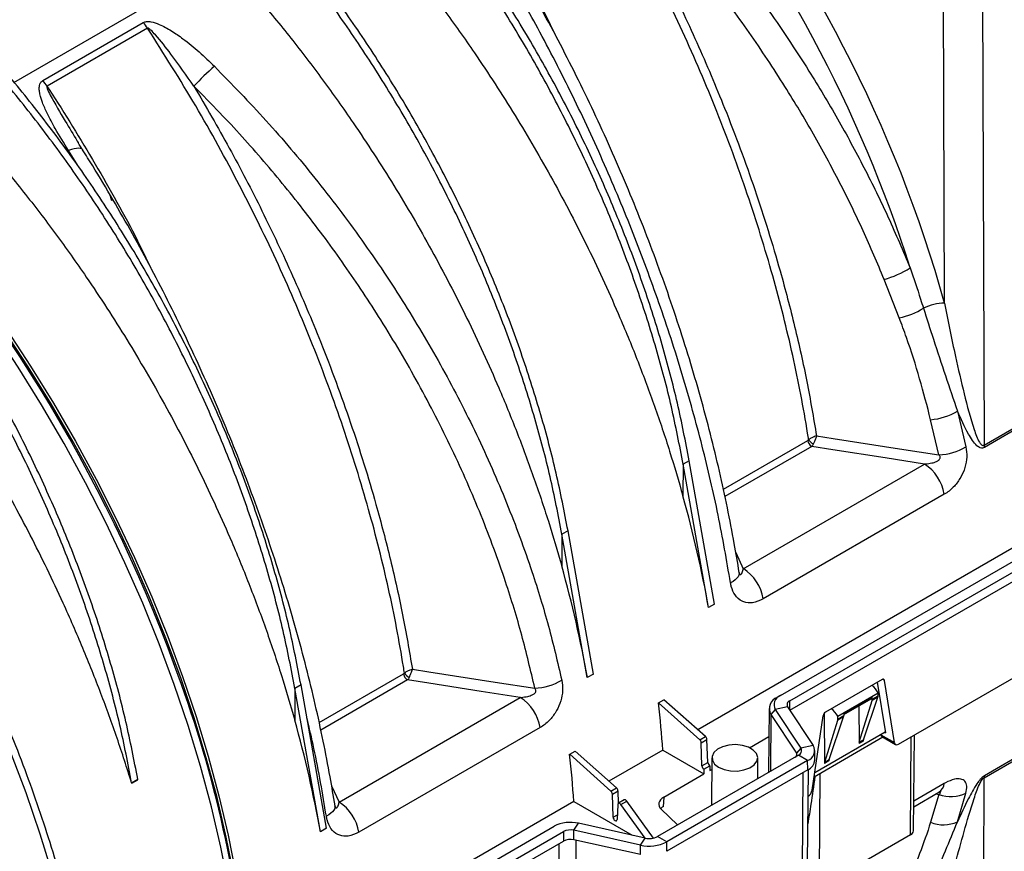
# Model space of a CAD drawing. Units: millimetres. Extents: x 150 to 4162, y 50 to 2920.
# Drawn here: x 2635 to 2807, y 827 to 973 of the extents above; entities that cross this region are included whole.
import ezdxf

# ---------------------------------------------------------------- set-up
doc = ezdxf.new("R2010")
doc.units = ezdxf.units.MM
doc.header["$LTSCALE"] = 10
doc.layers.get('0').update_dxf_attribs({"color": 1})
doc.layers.add('3004823', color=7, linetype='Continuous')

# ---------------------------------------------------------------- blocks, each defined once
blk = doc.blocks.new('1140515-M_002_ISO_view')
for p, q in [((-452.23, -715.73), (-109.99, -518.16)), ((-450.61, -716.67), (-108.37, -519.1)), ((-450.6, -718.31), (-108.36, -520.74)), ((-226.93, -583.32), (-466.68, -721.72)), ((-586.36, -608.48), (-549.45, -587.18)), ((-423.52, -647.09), (-423.72, -591.91)), ((-416.9, -591.79), (-416.61, -671.93)), ((-581.3, -608.17), (-563.7, -598.01)), ((-562.94, -599.01), (-580.53, -609.17)), ((-575.25, -618.75), (-575.11, -618.98)), ((-575.18, -623.03), (-576.79, -620.4)), ((-431.44, -649.68), (-434.09, -642.94)), ((-416.61, -671.93), (-392.87, -658.22)), ((-392.83, -658.63), (-416.56, -672.33)), ((-421.26, -665.97), (-419.78, -672.24)), ((-424.5, -673.63), (-425.96, -667.48)), ((-462.22, -679.65), (-447.46, -671.12)), ((-446.77, -672.18), (-461.94, -680.94)), ((-468.19, -674.66), (-469.25, -675.28)), ((-463.75, -699.73), (-468.19, -674.66)), ((-458.73, -693.54), (-427.04, -675.24)), ((-469.25, -675.28), (-469.29, -680.82)), ((-464.81, -700.35), (-469.25, -675.28)), ((-423.57, -680.52), (-455.26, -698.82)), ((-489.4, -686.91), (-490.46, -687.52)), ((-484.96, -711.98), (-489.4, -686.91)), ((-490.46, -687.52), (-490.5, -693.06)), ((-486.02, -712.59), (-490.46, -687.52)), ((-460.04, -690.72), (-458.73, -693.54)), ((-431.61, -724.24), (-383.75, -696.61)), ((-463.75, -699.73), (-464.81, -700.35)), ((-532.93, -720.47), (-518.17, -711.94)), ((-517.48, -713), (-532.65, -721.76)), ((-484.96, -711.98), (-486.02, -712.59)), ((-434.44, -712.93), (-444.36, -718.65)), ((-434.04, -713.08), (-434.37, -712.89)), ((-432.3, -723.97), (-434.04, -713.08)), ((-537.17, -714.49), (-537.21, -720.03)), ((-536.11, -713.87), (-537.17, -714.49)), ((-532.73, -739.55), (-537.17, -714.49)), ((-531.67, -738.94), (-536.11, -713.87)), ((-435.29, -713.41), (-433.87, -722.28)), ((-529.44, -734.36), (-497.75, -716.06)), ((-473.55, -717.02), (-472.61, -716.48)), ((-465.36, -722.88), (-472.61, -716.48)), ((-452.23, -715.73), (-452.81, -716.06)), ((-442.18, -719.34), (-435.13, -715.27)), ((-441.15, -719.06), (-436.27, -716.24)), ((-441.14, -718.89), (-436.17, -716.02)), ((-438.46, -723.9), (-436.2, -716.58)), ((-437.71, -723.47), (-435.18, -715.99)), ((-435.18, -715.99), (-436.2, -716.58)), ((-436.17, -716.37), (-435.14, -715.77)), ((-436.17, -716.37), (-436.17, -716.02)), ((-435.14, -715.77), (-435.13, -715.27)), ((-416.61, -730.1), (-392.87, -716.4)), ((-392.83, -716.05), (-416.56, -729.75)), ((-466.34, -723.45), (-473.55, -717.02)), ((-454.22, -718.01), (-454.34, -729.19)), ((-453.14, -718.19), (-453.9, -719.03)), ((-451, -717.72), (-453.14, -718.19)), ((-453.14, -718.19), (-448.65, -724.94)), ((-451, -717.72), (-446.51, -724.47)), ((-450.6, -718.31), (-450.61, -716.67)), ((-438.54, -717.55), (-438.49, -724.12)), ((-453.9, -719.03), (-454, -729)), ((-453.9, -719.03), (-449.41, -725.78)), ((-446.69, -732.28), (-444.77, -719.28)), ((-444.57, -718.83), (-444.5, -727.59)), ((-443.72, -726.94), (-441.19, -719.46)), ((-441.19, -719.46), (-442.21, -720.05)), ((-442.18, -719.84), (-441.15, -719.24)), ((-442.18, -719.84), (-442.18, -719.34)), ((-441.14, -718.89), (-441.15, -719.24)), ((-494.28, -721.34), (-525.97, -739.64)), ((-444.47, -727.37), (-442.21, -720.05)), ((-466.34, -723.45), (-465.36, -722.88)), ((-466.08, -723.98), (-465.1, -723.41)), ((-464.92, -727.42), (-465.1, -723.41)), ((-457.67, -724.85), (-454.27, -722.88)), ((-434.31, -723.02), (-446.35, -729.98)), ((-446.23, -729.17), (-433.9, -722.05)), ((-438.46, -723.9), (-437.71, -723.47)), ((-434.67, -722.5), (-434.66, -722.61)), ((-434.66, -722.61), (-432.3, -723.97)), ((-434.5, -722.91), (-432.11, -724.29)), ((-434.08, -722.16), (-433.87, -722.28)), ((-429.47, -740.07), (-429.34, -722.93)), ((-428.97, -739.38), (-428.79, -722.61)), ((-465.96, -728.02), (-466.08, -723.98)), ((-448.65, -724.94), (-449.41, -725.78)), ((-446.51, -724.47), (-448.65, -724.94)), ((-437.75, -723.69), (-438.49, -724.12)), ((-489.11, -726), (-488.17, -725.46)), ((-481.9, -732.43), (-489.11, -726)), ((-480.92, -731.86), (-488.17, -725.46)), ((-472.83, -725.27), (-482.23, -730.7)), ((-449.1, -726.17), (-473.74, -740.4)), ((-472.83, -725.27), (-465.62, -729.43)), ((-464.22, -726.62), (-464.31, -734.95)), ((-456.18, -730.26), (-456.22, -726.62)), ((-449.41, -725.78), (-449.41, -726.27)), ((-447.48, -727.11), (-449.1, -726.17)), ((-446.21, -726.97), (-446.23, -725.34)), ((-447.48, -727.11), (-472.12, -741.33)), ((-465.96, -728.02), (-464.92, -727.42)), ((-465.61, -728.62), (-465.62, -729.43)), ((-465.61, -728.62), (-464.56, -728.01)), ((-464.56, -728.01), (-464.56, -728.82)), ((-464.56, -728.82), (-464.24, -728.64)), ((-447.47, -728.75), (-447.48, -727.11)), ((-443.76, -727.16), (-444.5, -727.59)), ((-444.47, -727.37), (-443.72, -726.94)), ((-565.74, -730.98), (-564.67, -730.36)), ((-564.66, -730.45), (-564.67, -730.36)), ((-472.64, -733.49), (-465.62, -729.43)), ((-447.47, -728.75), (-472.11, -742.97)), ((-448.39, -746.18), (-448.27, -729.21)), ((-447.52, -744.96), (-447.34, -728.67)), ((-445.45, -749.29), (-445.29, -729.37)), ((-416.9, -800.08), (-416.61, -730.1)), ((-565.72, -731.06), (-565.74, -730.98)), ((-565.74, -730.98), (-565.74, -731.01)), ((-565.72, -731.06), (-564.66, -730.45)), ((-530.75, -731.54), (-529.44, -734.36)), ((-481.9, -732.43), (-480.92, -731.86)), ((-423.57, -731.12), (-428.91, -734.2)), ((-481.64, -732.96), (-480.65, -732.39)), ((-481.52, -737), (-481.64, -732.96)), ((-480.56, -734.54), (-480.65, -732.39)), ((-472.64, -733.49), (-472.78, -735.19)), ((-428.92, -735.18), (-424.54, -732.65)), ((-424.5, -733.01), (-425.96, -737.9)), ((-425.03, -732.93), (-424.5, -733.01)), ((-421.26, -737.8), (-419.78, -732.81)), ((-488.38, -734.25), (-544.96, -766.91)), ((-488.38, -734.25), (-478.17, -740.15)), ((-480.69, -734.76), (-480.81, -737.41)), ((-479.59, -733.98), (-480.58, -734.55)), ((-480.13, -734.77), (-479.13, -734.19)), ((-475.92, -740.65), (-480.13, -734.77)), ((-474.43, -740.66), (-479.13, -734.19)), ((-481.52, -737), (-480.77, -736.57)), ((-473.1, -735.62), (-470.22, -738.36)), ((-531.67, -738.94), (-532.73, -739.55)), ((-527.18, -759), (-491.83, -738.59)), ((-488.39, -739.3), (-487.57, -738.07)), ((-475.88, -740.66), (-487.57, -738.07)), ((-525.56, -759.94), (-490.21, -739.53)), ((-490.21, -739.53), (-490.2, -741.17)), ((-476.7, -741.89), (-488.39, -739.3)), ((-488.39, -740.94), (-488.39, -739.3)), ((-476.7, -741.89), (-475.88, -740.66)), ((-472.12, -741.33), (-473.74, -740.4)), ((-429.47, -740.07), (-445.45, -749.29)), ((-525.55, -761.58), (-490.2, -741.17)), ((-490.99, -741.63), (-491.12, -758.6)), ((-476.7, -743.54), (-488.39, -740.94)), ((-487.93, -758.2), (-487.99, -741.03)), ((-476.7, -743.54), (-476.7, -741.89)), ((-472.11, -742.97), (-472.12, -741.33))]:
    blk.add_line(p, q)
at = {"flags": 128}
for points in [[(-572.91, -775.52), (-574.2, -768.51), (-575.73, -761.44), (-577.5, -754.31), (-579.51, -747.14), (-581.75, -739.95), (-584.22, -732.75), (-586.92, -725.55)], [(-574.31, -620.27), (-574.35, -620.22), (-574.51, -620.09), (-574.75, -620.02), (-575.05, -619.99), (-575.41, -620.02), (-575.82, -620.1), (-576.29, -620.23), (-576.79, -620.4)], [(-546.12, -769.63), (-546.72, -762.94), (-547.59, -756.13), (-548.73, -749.22), (-550.13, -742.24), (-551.79, -735.19), (-553.7, -728.09), (-555.86, -720.96), (-558.28, -713.82), (-560.93, -706.69), (-563.81, -699.57), (-566.93, -692.5), (-570.26, -685.47), (-573.8, -678.53), (-577.55, -671.67), (-581.49, -664.91), (-585.62, -658.28), (-589.92, -651.78), (-594.39, -645.43), (-599.01, -639.26), (-603.77, -633.26), (-608.67, -627.46), (-613.68, -621.87)], [(-545.25, -767.32), (-545.84, -760.76), (-546.7, -754.09), (-547.81, -747.33), (-549.18, -740.48), (-550.8, -733.58), (-552.68, -726.63), (-554.79, -719.65), (-557.15, -712.66), (-559.74, -705.67), (-562.55, -698.7), (-565.59, -691.77), (-568.84, -684.89), (-572.3, -678.08), (-575.96, -671.35), (-579.81, -664.73), (-583.83, -658.22), (-588.03, -651.84), (-592.39, -645.61), (-596.9, -639.54), (-601.55, -633.65), (-606.33, -627.95), (-611.23, -622.45)], [(-610.73, -622.43), (-605.84, -627.91), (-601.08, -633.6), (-596.44, -639.48), (-591.95, -645.53), (-587.6, -651.75), (-583.42, -658.11), (-579.41, -664.6), (-575.57, -671.21), (-571.93, -677.91), (-568.48, -684.71), (-565.24, -691.57), (-562.21, -698.48), (-559.4, -705.43), (-556.82, -712.4), (-554.47, -719.37), (-552.36, -726.33), (-550.5, -733.26), (-548.88, -740.15), (-547.52, -746.97), (-546.4, -753.72), (-545.55, -760.37), (-544.96, -766.91)], [(-445.92, -670.32), (-443.02, -670.76), (-431.43, -672.55), (-424.5, -673.63)], [(-427.04, -675.24), (-433.89, -674.18), (-443.06, -672.76), (-446.77, -672.18)], [(-459.47, -694.19), (-459.46, -694.39), (-459.51, -694.67), (-459.65, -694.94), (-459.87, -695.22), (-460.17, -695.5), (-460.53, -695.76), (-460.97, -696.02)], [(-516.63, -711.14), (-513.73, -711.59), (-502.14, -713.38), (-495.21, -714.45)], [(-497.75, -716.06), (-504.6, -715), (-513.77, -713.58), (-517.48, -713)], [(-463.05, -728.26), (-462.09, -728.67), (-460.96, -728.9), (-459.77, -728.93), (-458.62, -728.75), (-457.61, -728.38), (-456.83, -727.86), (-456.36, -727.23), (-456.22, -726.54), (-456.45, -725.87), (-457, -725.26), (-457.85, -724.77), (-458.9, -724.45), (-460.07, -724.32), (-461.26, -724.4), (-462.35, -724.68), (-463.25, -725.12), (-463.89, -725.71), (-464.2, -726.37), (-464.15, -727.06), (-463.76, -727.71), (-463.05, -728.26)], [(-530.18, -735.01), (-530.17, -735.21), (-530.22, -735.49), (-530.36, -735.76), (-530.58, -736.04), (-530.88, -736.32), (-531.25, -736.59), (-531.68, -736.84)]]:
    blk.add_lwpolyline(points, dxfattribs=at)
for centre, radius, start, end in [((-569.82, -603.49), 8.21, 33.102, 41.861), ((-529.34, -631.59), 33.95, 130.2328, 138.679), ((-587.41, -613.65), 8.21, 33.102, 41.861), ((-810.7, -803.31), 269, 19.4329, 42.4376), ((-438.01, -628.01), 15.43, 284.7309, 303.2364), ((-423.25, -656.41), 9.32, 91.6438, 115.1844), ((-434.63, -635.65), 14.39, 282.8158, 301.0273), ((-426.88, -656.56), 10.96, 274.8272, 300.8613), ((-445.91, -670.87), 1.57, 189.4002, 237.0799), ((-445.24, -669.58), 2.49, 214.2186, 239.6761), ((-424.94, -663.4), 10.23, 272.4145, 300.2699), ((-413.16, -671.72), 3.46, 183.4625, 190.1954), ((-431.29, -681.81), 7.83, 9.4863, 57.0786), ((-462.98, -700.11), 7.83, 9.4863, 57.0786), ((-516.63, -711.69), 1.57, 189.4002, 237.0799), ((-515.95, -710.4), 2.49, 214.2186, 239.6761), ((-495.65, -704.22), 10.23, 272.4145, 300.2699), ((-756.38, -785.41), 211.82, 4.603, 19.7533), ((-502, -722.63), 7.83, 9.4863, 57.0786), ((-452.11, -718), 2.06, 109.6871, 209.8848), ((-451.65, -717.34), 1.71, 109.6871, 209.8848), ((-450.36, -717.35), 0.73, 109.6871, 209.8848), ((-449.39, -725.37), 0.854, 289.6871, 29.8848), ((-448.1, -725.38), 1.83, 289.6871, 29.8848), ((-449.85, -726.03), 0.506, 289.6871, 29.8848), ((-448.34, -726.79), 2.14, 293.9775, 355.1767), ((-414.38, -730.23), 2.23, 167.5777, 176.5989), ((-425.67, -730.86), 2.12, 302.4128, 352.8808), ((-422.38, -727.27), 6.12, 249.6715, 295.1562), ((-533.69, -740.93), 7.83, 9.4863, 57.0786), ((-488.99, -744.13), 6.22, 76.8115, 117.18), ((-423.73, -732.46), 5.88, 247.7524, 294.855), ((-488.99, -741.89), 2.66, 76.8115, 117.18), ((-475.17, -737.63), 3.11, 256.8115, 297.18), ((-429.82, -739.29), 0.855, 294.42, 353.7871), ((-488.99, -743.51), 2.63, 76.8115, 117.18), ((-475.17, -735.39), 6.67, 256.8115, 297.18)]:
    blk.add_arc(centre, radius, start, end)
for centre, major_axis, ratio, start_param, end_param in [((-537.42, -645.48), (-79.55, 139.4), 0.65544, 4.343659, 4.953868), ((-539.39, -646.61), (-78.05, 136.8), 0.656927, 4.392776, 4.953949), ((-577.77, -668.77), (-82.4, 134.27), 0.604269, 4.134908, 4.272991), ((-598.98, -681.01), (-82.4, 134.27), 0.604269, 4.134908, 4.272991), ((-434.45, -713.4), (0.294, 0.5), 0.572322, 5.676527, 7.072791), ((-436.55, -716.09), (-1.36, 2.45), 0.587367, 4.71829, 5.365718), ((-436.52, -715.81), (-0.256, 0.429), 0.56722, 3.133164, 3.90119), ((-436.87, -715.94), (-0.513, 0.859), 0.56722, 3.613211, 3.90119), ((-435.85, -715.35), (-0.487, 0.874), 0.587367, 3.630678, 3.918657), ((-583.87, -672.29), (-77.7, 137), 0.582397, 4.017333, 4.078104), ((-443.56, -720.13), (-1.44, 2.4), 0.56722, 4.700823, 5.348252), ((-645.69, -707.97), (-82.4, 134.27), 0.604269, 4.134908, 4.272991), ((-444.37, -719.12), (0.294, 0.5), 0.572322, 0.789605, 2.185869), ((-442.88, -719.41), (-0.513, 0.859), 0.56722, 3.613211, 3.90119), ((-441.86, -718.82), (-0.487, 0.874), 0.587367, 3.630678, 3.918657), ((-466.43, -723.79), (-0.247, 0.435), 0.582397, 3.975146, 5.24051), ((-465.45, -723.22), (-0.253, 0.431), 0.572322, 3.966417, 5.23178), ((-437.04, -724.11), (-0.487, 0.874), 0.587367, 0.489085, 0.785791), ((-433.95, -722.07), (0.56, 0.831), 0.525023, 2.567293, 3.178239), ((-437.78, -724.54), (-0.513, 0.859), 0.56722, 0.471618, 0.768324), ((-431.6, -723.43), (0.506, 0.862), 0.572322, 2.534935, 3.931198), ((-599.43, -681.27), (-77.7, 137), 0.582397, 4.017333, 4.078104), ((-465.61, -728.2), (-0.247, 0.435), 0.582397, 0.833554, 2.378171), ((-464.57, -727.6), (-0.253, 0.431), 0.572322, 0.824824, 2.369443), ((-443.8, -728.01), (-0.513, 0.859), 0.56722, 0.471618, 0.768324), ((-443.05, -727.58), (-0.487, 0.874), 0.587367, 0.489085, 0.785791), ((-674.25, -724.47), (-83.71, 136.4), 0.604269, 4.311915, 4.312246), ((-481.01, -732.2), (-0.253, 0.431), 0.572322, 3.966417, 5.23178), ((-481.99, -732.77), (-0.247, 0.435), 0.582397, 3.975146, 5.24051), ((-470.52, -734.72), (3.01, 0.01), 0.576838, 2.352769, 3.68288), ((-447.39, -732.54), (0.506, 0.862), 0.572322, 3.931198, 5.327461), ((-480.34, -734.99), (-0.247, 0.435), 0.582397, 4.891444, 7.029472), ((-479.33, -734.41), (-0.253, 0.431), 0.572322, 4.882715, 6.278897), ((-470.66, -736.41), (3.01, 0.01), 0.576838, 2.352769, 2.581369), ((-481.16, -737.19), (-0.247, 0.435), 0.582397, 0.833554, 3.88788)]:
    blk.add_ellipse(centre, major_axis=major_axis, ratio=ratio, start_param=start_param, end_param=end_param)
for points, knots in [([(-376.59, -630.17), (-376.65, -629.79), (-377.41, -624.93), (-379.24, -615.43), (-382.76, -601.44), (-387.18, -587.17), (-392.47, -572.87), (-398.54, -558.71), (-405.38, -544.73), (-412.98, -530.84), (-418.67, -521.87), (-421.52, -517.37)], [0, 0, 0, 0, 0.010177, 0.131041, 0.252744, 0.377094, 0.502359, 0.624514, 0.747537, 0.873295, 1, 1, 1, 1]), ([(-353.79, -632.81), (-354.52, -629.72), (-355.96, -623.54), (-359.06, -613.44), (-363.06, -602.55), (-368.17, -590.97), (-374.03, -579.53), (-380.35, -568.79), (-386.99, -558.79), (-393.83, -549.52), (-401.13, -540.6), (-407.71, -533.3), (-411.9, -529.06), (-413.42, -527.53)], [0, 0, 0, 0, 0.083627, 0.167254, 0.271087, 0.375297, 0.47951, 0.583347, 0.674485, 0.765872, 0.857263, 0.948404, 1, 1, 1, 1]), ([(-413.42, -527.53), (-411.33, -531.11), (-407.16, -538.28), (-401.41, -549.37), (-396.07, -560.68), (-390.82, -573.07), (-385.88, -586.42), (-381.9, -599.18), (-378.98, -610.37), (-376.82, -620.01), (-375.75, -626.34), (-375.21, -629.5)], [0, 0, 0, 0, 0.1094687, 0.2189374, 0.3304454, 0.4419533, 0.5793951, 0.7168368, 0.8111981, 0.9056387, 1, 1, 1, 1]), ([(-468.19, -674.66), (-468.84, -671.32), (-470.13, -664.63), (-472.84, -654.42), (-476.09, -644.15), (-479.91, -633.88), (-484.27, -623.67), (-489.14, -613.59), (-494.49, -603.69), (-500.29, -594.05), (-506.5, -584.72), (-513.07, -575.78), (-519.95, -567.24), (-524.77, -561.95), (-527.18, -559.3)], [0, 0, 0, 0, 0.083406, 0.166811, 0.250217, 0.333623, 0.417028, 0.500434, 0.58384, 0.667245, 0.750651, 0.833767, 0.916884, 1, 1, 1, 1]), ([(-447.3, -670.99), (-447.36, -670.61), (-448.13, -665.75), (-449.95, -656.25), (-453.47, -642.26), (-457.9, -627.99), (-463.18, -613.69), (-469.25, -599.53), (-476.09, -585.55), (-483.7, -571.66), (-489.38, -562.69), (-492.23, -558.19)], [0, 0, 0, 0, 0.010177, 0.131041, 0.252744, 0.377094, 0.502359, 0.624514, 0.747537, 0.873295, 1, 1, 1, 1]), ([(-469.25, -675.28), (-469.9, -671.93), (-471.19, -665.24), (-473.9, -655.03), (-477.15, -644.77), (-480.97, -634.49), (-485.33, -624.29), (-490.2, -614.2), (-495.55, -604.31), (-501.35, -594.66), (-507.56, -585.33), (-514.13, -576.39), (-521.01, -567.85), (-525.83, -562.56), (-528.24, -559.92)], [0, 0, 0, 0, 0.0834057, 0.1668113, 0.250217, 0.3336227, 0.4170284, 0.500434, 0.5838397, 0.6672454, 0.750651, 0.8337674, 0.9168837, 1, 1, 1, 1]), ([(-480.56, -564.85), (-477.51, -567.98), (-471.4, -574.25), (-462.8, -584.44), (-454.67, -595.18), (-447.83, -605.41), (-442.18, -614.84), (-437.55, -623.39), (-433.28, -632.09), (-430.79, -637.98), (-429.55, -640.92)], [0, 0, 0, 0, 0.141617, 0.283234, 0.428972, 0.574709, 0.680184, 0.785659, 0.89283, 1, 1, 1, 1]), ([(-509.82, -568.35), (-509.7, -568.54), (-506.79, -572.99), (-501.34, -581.9), (-495.42, -592.36), (-492.44, -598.53), (-491.67, -600.12)], [0, 0, 0, 0, 0.018831, 0.436721, 0.854611, 1, 1, 1, 1]), ([(-484.13, -568.35), (-482.04, -571.93), (-477.87, -579.1), (-472.12, -590.19), (-466.78, -601.5), (-461.53, -613.89), (-456.59, -627.24), (-452.61, -640), (-449.69, -651.19), (-447.53, -660.83), (-446.46, -667.16), (-445.92, -670.32)], [0, 0, 0, 0, 0.109469, 0.218937, 0.330445, 0.441953, 0.579395, 0.716837, 0.811198, 0.905639, 1, 1, 1, 1]), ([(-434.09, -642.94), (-435.28, -640.1), (-437.68, -634.43), (-441.83, -625.95), (-446.39, -617.52), (-451.64, -608.75), (-457.63, -599.72), (-464.42, -590.49), (-471.74, -581.53), (-478.38, -574.16), (-482.61, -569.88), (-484.13, -568.35)], [0, 0, 0, 0, 0.105244, 0.210901, 0.317825, 0.425178, 0.549372, 0.674235, 0.801173, 0.928819, 1, 1, 1, 1]), ([(-489.4, -686.91), (-490.05, -683.57), (-491.35, -676.88), (-494.06, -666.67), (-497.3, -656.4), (-501.13, -646.13), (-505.48, -635.92), (-510.35, -625.84), (-515.71, -615.94), (-521.51, -606.29), (-527.71, -596.97), (-534.28, -588.03), (-541.16, -579.48), (-545.98, -574.19), (-548.39, -571.55)], [0, 0, 0, 0, 0.083406, 0.166811, 0.250217, 0.333623, 0.417028, 0.500434, 0.58384, 0.667245, 0.750651, 0.833767, 0.916884, 1, 1, 1, 1]), ([(-490.46, -687.52), (-491.11, -684.18), (-492.41, -677.49), (-495.12, -667.28), (-498.36, -657.01), (-502.19, -646.74), (-506.54, -636.53), (-511.41, -626.45), (-516.77, -616.55), (-522.57, -606.91), (-528.77, -597.58), (-535.34, -588.64), (-542.22, -580.09), (-547.04, -574.81), (-549.45, -572.16)], [0, 0, 0, 0, 0.083406, 0.166811, 0.250217, 0.333623, 0.417028, 0.500434, 0.58384, 0.667245, 0.750651, 0.833767, 0.916884, 1, 1, 1, 1]), ([(-528.24, -574.93), (-526.27, -577.12), (-522.34, -581.51), (-516.63, -588.48), (-511.09, -595.74), (-505.01, -604.3), (-498.58, -614.21), (-491.91, -625.64), (-485.77, -637.48), (-480.88, -648.14), (-477.1, -657.38), (-474.2, -665.17), (-471.57, -673), (-470.05, -678.21), (-469.29, -680.82)], [0, 0, 0, 0, 0.073921, 0.147842, 0.222795, 0.297749, 0.402966, 0.508183, 0.616456, 0.72473, 0.79314, 0.861549, 0.930775, 1, 1, 1, 1]), ([(-460.97, -696.02), (-461.65, -692.08), (-463.01, -684.2), (-465.86, -672), (-469.31, -659.59), (-473.36, -647.14), (-477.92, -634.87), (-482.98, -622.74), (-488.56, -610.72), (-494.36, -599.47), (-500.2, -589.04), (-504.11, -582.74), (-506.08, -579.58)], [0, 0, 0, 0, 0.101055, 0.20211, 0.306096, 0.410082, 0.511191, 0.6123, 0.716297, 0.820293, 0.909909, 1, 1, 1, 1]), ([(-459.44, -694.18), (-459.72, -692.51), (-460.35, -688.77), (-461.5, -682.86), (-462.88, -676.49), (-464.46, -670.01), (-466.21, -663.46), (-468.15, -656.86), (-470.25, -650.23), (-472.52, -643.61), (-474.93, -637.02), (-477.49, -630.5), (-480.19, -624.03), (-483.02, -617.62), (-486, -611.26), (-489.12, -604.96), (-492.35, -598.75), (-495.71, -592.64), (-499.17, -586.67), (-501.81, -582.27), (-503.32, -579.92), (-503.61, -579.46)], [0, 0, 0, 0, 0.043973, 0.097917, 0.152344, 0.207085, 0.262425, 0.318015, 0.373753, 0.429531, 0.485202, 0.540658, 0.595838, 0.651168, 0.706816, 0.762623, 0.818542, 0.87453, 0.930537, 0.986513, 1, 1, 1, 1]), ([(-549.45, -587.18), (-547.49, -589.37), (-543.56, -593.75), (-537.85, -600.73), (-532.3, -607.99), (-526.22, -616.55), (-519.79, -626.46), (-513.13, -637.89), (-506.98, -649.72), (-502.1, -660.38), (-498.31, -669.62), (-495.42, -677.42), (-492.78, -685.25), (-491.26, -690.46), (-490.5, -693.06)], [0, 0, 0, 0, 0.073921, 0.147842, 0.222795, 0.297749, 0.402966, 0.508183, 0.616456, 0.72473, 0.79314, 0.861549, 0.930775, 1, 1, 1, 1]), ([(-536.11, -713.87), (-536.76, -710.53), (-538.05, -703.84), (-540.76, -693.63), (-544.01, -683.36), (-547.83, -673.09), (-552.19, -662.88), (-557.06, -652.8), (-562.41, -642.9), (-568.21, -633.26), (-574.41, -623.93), (-580.99, -614.99), (-587.87, -606.44), (-592.69, -601.16), (-595.1, -598.51)], [0, 0, 0, 0, 0.083406, 0.166811, 0.250217, 0.333623, 0.417028, 0.500434, 0.58384, 0.667245, 0.750651, 0.833767, 0.916884, 1, 1, 1, 1]), ([(-563.7, -598.01), (-563.52, -597.94), (-563.12, -597.79), (-562.13, -597.88), (-560.63, -598.4), (-558.75, -599.43), (-556.43, -601.07), (-553.9, -603.13), (-552.14, -604.82), (-551.27, -605.67)], [0, 0, 0, 0, 0.044067, 0.098827, 0.198459, 0.357182, 0.516637, 0.758231, 1, 1, 1, 1]), ([(-554.84, -609.17), (-556.16, -607.28), (-558.31, -604.21), (-560.86, -600.94), (-562.21, -599.5), (-562.64, -599.12), (-562.82, -599.02), (-562.87, -599), (-562.92, -599), (-562.93, -599.01), (-562.94, -599.01)], [0, 0, 0, 0, 0.529456, 0.860248, 0.948432, 0.984008, 0.989561, 0.995152, 0.997905, 1, 1, 1, 1]), ([(-518.01, -711.81), (-518.07, -711.43), (-518.84, -706.57), (-520.66, -697.07), (-524.18, -683.08), (-528.61, -668.81), (-533.89, -654.51), (-539.96, -640.35), (-546.8, -626.37), (-554.41, -612.49), (-560.09, -603.51), (-562.94, -599.01)], [0, 0, 0, 0, 0.010177, 0.131041, 0.252744, 0.377094, 0.502359, 0.624514, 0.747537, 0.873295, 1, 1, 1, 1]), ([(-551.27, -605.67), (-548.22, -608.8), (-542.11, -615.07), (-533.51, -625.26), (-525.38, -636), (-517.92, -647.16), (-511.22, -658.53), (-505.25, -670.13), (-500.01, -682.01), (-495.88, -693.22), (-492.7, -703.6), (-491.23, -709.9), (-490.49, -713.06)], [0, 0, 0, 0, 0.102636, 0.205272, 0.310895, 0.416517, 0.519041, 0.621565, 0.727129, 0.832692, 0.916148, 1, 1, 1, 1]), ([(-576.79, -620.4), (-577.58, -619.13), (-578.92, -616.97), (-580.43, -614.16), (-581.4, -611.96), (-581.89, -610.37), (-581.92, -609.19), (-581.75, -608.53), (-581.42, -608.27), (-581.3, -608.17)], [0, 0, 0, 0, 0.309332, 0.524179, 0.674621, 0.834446, 0.897759, 0.961158, 1, 1, 1, 1]), ([(-580.53, -609.17), (-580.54, -609.17), (-580.56, -609.19), (-580.57, -609.23), (-580.57, -609.35), (-580.42, -609.86), (-579.39, -611.86), (-577.58, -614.91), (-575.96, -617.58), (-575.25, -618.75)], [0, 0, 0, 0, 0.00292, 0.006747, 0.013832, 0.038572, 0.157798, 0.631706, 1, 1, 1, 1]), ([(-580.53, -609.17), (-580.41, -609.36), (-577.5, -613.82), (-572.05, -622.72), (-566.13, -633.18), (-563.15, -639.35), (-562.38, -640.94)], [0, 0, 0, 0, 0.018831, 0.436721, 0.854611, 1, 1, 1, 1]), ([(-495.21, -714.45), (-495.94, -711.36), (-497.38, -705.18), (-500.48, -695.08), (-504.49, -684.2), (-509.59, -672.61), (-515.45, -661.17), (-521.77, -650.43), (-528.41, -640.43), (-535.26, -631.16), (-542.55, -622.24), (-549.13, -614.94), (-553.32, -610.7), (-554.84, -609.17)], [0, 0, 0, 0, 0.083627, 0.167254, 0.271087, 0.375297, 0.47951, 0.583347, 0.674485, 0.765872, 0.857263, 0.948404, 1, 1, 1, 1]), ([(-554.84, -609.17), (-552.75, -612.75), (-548.58, -619.92), (-542.83, -631.01), (-537.49, -642.32), (-532.25, -654.71), (-527.3, -668.06), (-523.32, -680.82), (-520.4, -692.01), (-518.25, -701.65), (-517.17, -707.98), (-516.63, -711.14)], [0, 0, 0, 0, 0.109469, 0.218937, 0.330445, 0.441953, 0.579395, 0.716837, 0.811198, 0.905639, 1, 1, 1, 1]), ([(-596.23, -614.06), (-594.26, -616.26), (-590.32, -620.65), (-584.59, -627.65), (-579.02, -634.93), (-572.93, -643.5), (-566.5, -653.42), (-559.83, -664.85), (-553.68, -676.68), (-548.8, -687.34), (-545.02, -696.59), (-542.12, -704.38), (-539.48, -712.21), (-537.97, -717.42), (-537.21, -720.03)], [0, 0, 0, 0, 0.074083, 0.148166, 0.22329, 0.298415, 0.403532, 0.508649, 0.61682, 0.724991, 0.793336, 0.86168, 0.93084, 1, 1, 1, 1]), ([(-574.31, -620.27), (-574.47, -620.02), (-574.79, -619.51), (-575.09, -619), (-575.24, -618.74)], [0, 0, 0, 0, 0.4925653, 1, 1, 1, 1]), ([(-530.15, -735), (-530.43, -733.33), (-531.06, -729.59), (-532.21, -723.68), (-533.59, -717.31), (-535.17, -710.83), (-536.92, -704.28), (-538.86, -697.68), (-540.96, -691.05), (-543.23, -684.43), (-545.64, -677.84), (-548.2, -671.32), (-550.9, -664.85), (-553.73, -658.44), (-556.71, -652.08), (-559.83, -645.78), (-563.06, -639.57), (-566.42, -633.46), (-569.88, -627.49), (-572.52, -623.09), (-574.03, -620.74), (-574.32, -620.28)], [0, 0, 0, 0, 0.043973, 0.097917, 0.152344, 0.207085, 0.262425, 0.318015, 0.373753, 0.429531, 0.485202, 0.540658, 0.595838, 0.651168, 0.706816, 0.762623, 0.818542, 0.87453, 0.930537, 0.986513, 1, 1, 1, 1]), ([(-565.74, -731.01), (-566.57, -728.4), (-568.23, -723.19), (-571.1, -715.31), (-574.24, -707.43), (-578.28, -698.16), (-583.39, -687.62), (-589.82, -675.83), (-596.88, -664.25), (-603.52, -654.5), (-609.39, -646.56), (-614.36, -640.26), (-619.49, -634.14), (-623.03, -630.24), (-624.8, -628.29)], [0, 0, 0, 0, 0.070849, 0.141699, 0.213384, 0.285069, 0.394642, 0.504215, 0.616971, 0.729727, 0.79694, 0.864152, 0.932076, 1, 1, 1, 1]), ([(-569.62, -627.97), (-569.54, -628.26), (-569.43, -628.64), (-569.3, -629.03), (-569.27, -629.14)], [0, 0, 0, 0, 0.739462, 1, 1, 1, 1]), ([(-572.02, -774.34), (-572.22, -773.18), (-572.8, -769.82), (-573.93, -764.22), (-575.47, -757.52), (-577.22, -750.77), (-579.19, -744), (-581.36, -737.22), (-583.74, -730.43), (-586.31, -723.66), (-589.07, -716.9), (-592.03, -710.18), (-595.16, -703.51), (-598.48, -696.89), (-601.96, -690.35), (-605.61, -683.88), (-609.42, -677.51), (-613.38, -671.25), (-617.48, -665.09), (-621.72, -659.07), (-626.09, -653.18), (-630.58, -647.45), (-635.19, -641.86), (-639.9, -636.46), (-643.78, -632.2), (-646.11, -629.82), (-646.81, -629.11)], [0, 0, 0, 0, 0.0229789, 0.0665836, 0.1101824, 0.1537736, 0.1973577, 0.2409351, 0.2845065, 0.3280724, 0.3716338, 0.4151912, 0.4587454, 0.5022972, 0.5458474, 0.5893967, 0.632946, 0.676496, 0.7200472, 0.7636005, 0.8071567, 0.8507166, 0.8942809, 0.9378505, 0.9814262, 1, 1, 1, 1]), ([(-429.55, -640.92), (-428.93, -642.75), (-428.13, -645.1), (-427.39, -647.45), (-427.22, -647.98)], [0, 0, 0, 0, 0.775911, 1, 1, 1, 1]), ([(-423.52, -647.09), (-422.9, -650.23), (-421.84, -655.65), (-420.11, -662.99), (-418.79, -668.02), (-417.74, -670.97), (-417.15, -671.83), (-416.87, -671.99), (-416.71, -671.98), (-416.64, -671.94), (-416.61, -671.93)], [0, 0, 0, 0, 0.345692, 0.596865, 0.849361, 0.950261, 0.97732, 0.990553, 0.996466, 1, 1, 1, 1]), ([(-427.22, -647.98), (-426.64, -649.79), (-425.36, -653.79), (-423.38, -659.82), (-421.97, -663.92), (-421.26, -665.97)], [0, 0, 0, 0, 0.291744, 0.645069, 1, 1, 1, 1]), ([(-425.96, -667.48), (-426.57, -665.1), (-427.81, -660.32), (-429.7, -654.37), (-431.02, -650.82), (-431.44, -649.68)], [0, 0, 0, 0, 0.402723, 0.806581, 1, 1, 1, 1]), ([(-416.56, -672.33), (-416.67, -672.38), (-416.92, -672.48), (-417.38, -672.4), (-418, -671.96), (-418.68, -671.12), (-419.85, -669.16), (-420.65, -667.35), (-421.26, -665.97)], [0, 0, 0, 0, 0.042337, 0.095168, 0.188021, 0.34227, 0.497297, 1, 1, 1, 1]), ([(-447.46, -671.12), (-447.43, -671.1), (-447.37, -671.07), (-447.32, -671.01), (-447.3, -670.99)], [0, 0, 0, 0, 0.54491, 1, 1, 1, 1]), ([(-445.92, -670.32), (-445.92, -670.32), (-446.06, -670.36), (-446.39, -670.47), (-446.89, -670.7), (-447.17, -670.89), (-447.3, -670.99)], [0, 0, 0, 0, 0.004978, 0.29379, 0.669612, 1, 1, 1, 1]), ([(-446.5, -671.74), (-446.53, -671.82), (-446.62, -671.99), (-446.71, -672.11), (-446.77, -672.18)], [0, 0, 0, 0, 0.4617555, 1, 1, 1, 1]), ([(-445.92, -670.32), (-445.92, -670.32), (-445.97, -670.44), (-446.08, -670.75), (-446.29, -671.26), (-446.43, -671.58), (-446.5, -671.74)], [0, 0, 0, 0, 0.004978, 0.293778, 0.669608, 1, 1, 1, 1]), ([(-419.78, -672.24), (-419.7, -672.82), (-419.54, -673.98), (-419.9, -675.87), (-420.67, -677.64), (-421.83, -679.23), (-422.88, -680.11), (-423.49, -680.47), (-423.57, -680.52)], [0, 0, 0, 0, 0.185268, 0.369614, 0.550579, 0.745354, 0.967711, 1, 1, 1, 1]), ([(-427.04, -675.24), (-426.98, -675.24), (-426.54, -675.2), (-425.83, -675.1), (-425.04, -674.86), (-424.62, -674.62), (-424.43, -674.43), (-424.33, -674.3), (-424.29, -674.15), (-424.29, -674), (-424.35, -673.82), (-424.45, -673.69), (-424.5, -673.63)], [0, 0, 0, 0, 0.04792, 0.358423, 0.585788, 0.714062, 0.745477, 0.80034, 0.846123, 0.8667, 0.927905, 1, 1, 1, 1]), ([(-459.46, -694.29), (-459.46, -694.3), (-459.43, -694.36), (-459.38, -694.45), (-459.29, -694.54), (-459.19, -694.58), (-458.98, -694.44), (-458.84, -694.03), (-458.75, -693.64), (-458.73, -693.54)], [0, 0, 0, 0, 0.01122, 0.068443, 0.118994, 0.200702, 0.355894, 0.830293, 1, 1, 1, 1]), ([(-459.44, -694.33), (-459.44, -694.33), (-459.45, -694.33), (-459.46, -694.24), (-459.46, -694.21)], [0, 0, 0, 0, 0.758868, 1, 1, 1, 1]), ([(-455.26, -698.82), (-455.89, -699.1), (-457.04, -699.63), (-458.28, -699.5), (-459.32, -699.07), (-460.2, -698.31), (-460.77, -697.04), (-460.93, -696.24), (-460.97, -696.02)], [0, 0, 0, 0, 0.254269, 0.466021, 0.512639, 0.736263, 0.927593, 1, 1, 1, 1]), ([(-516.63, -711.14), (-516.63, -711.14), (-516.77, -711.18), (-517.1, -711.29), (-517.6, -711.52), (-517.88, -711.71), (-518.01, -711.81)], [0, 0, 0, 0, 0.004978, 0.29379, 0.669612, 1, 1, 1, 1]), ([(-516.63, -711.14), (-516.63, -711.14), (-516.68, -711.26), (-516.79, -711.57), (-517, -712.08), (-517.14, -712.4), (-517.21, -712.56)], [0, 0, 0, 0, 0.004978, 0.293778, 0.669608, 1, 1, 1, 1]), ([(-518.17, -711.94), (-518.14, -711.92), (-518.08, -711.89), (-518.03, -711.83), (-518.01, -711.81)], [0, 0, 0, 0, 0.5449099, 1, 1, 1, 1]), ([(-517.21, -712.56), (-517.25, -712.64), (-517.33, -712.81), (-517.42, -712.93), (-517.48, -713)], [0, 0, 0, 0, 0.461756, 1, 1, 1, 1]), ([(-490.49, -713.06), (-490.41, -713.64), (-490.25, -714.8), (-490.61, -716.69), (-491.38, -718.46), (-492.54, -720.05), (-493.59, -720.93), (-494.2, -721.3), (-494.28, -721.34)], [0, 0, 0, 0, 0.185268, 0.369614, 0.550579, 0.745354, 0.967711, 1, 1, 1, 1]), ([(-497.75, -716.06), (-497.69, -716.06), (-497.25, -716.02), (-496.54, -715.92), (-495.75, -715.68), (-495.33, -715.44), (-495.14, -715.25), (-495.05, -715.12), (-495, -714.98), (-495, -714.82), (-495.06, -714.64), (-495.16, -714.51), (-495.21, -714.45)], [0, 0, 0, 0, 0.04792, 0.358423, 0.585788, 0.714062, 0.745477, 0.80034, 0.846123, 0.8667, 0.927905, 1, 1, 1, 1]), ([(-531.68, -736.84), (-532.33, -732.91), (-533.28, -727.23), (-534.66, -721.41), (-535.09, -719.62)], [0, 0, 0, 0, 0.69231, 1, 1, 1, 1]), ([(-446.21, -729.89), (-446.45, -731.53), (-446.86, -734.4), (-447.27, -737.03), (-447.44, -738.16)], [0, 0, 0, 0, 0.569185, 1, 1, 1, 1]), ([(-419.78, -732.81), (-419.7, -732.38), (-419.54, -731.52), (-419.9, -730.66), (-420.67, -730.24), (-421.83, -730.31), (-422.88, -730.73), (-423.49, -731.08), (-423.57, -731.12)], [0, 0, 0, 0, 0.185268, 0.369614, 0.550579, 0.745354, 0.967711, 1, 1, 1, 1]), ([(-423.52, -752.03), (-422.9, -749.73), (-421.84, -745.75), (-420.11, -739.56), (-418.79, -734.96), (-417.74, -731.89), (-417.15, -730.69), (-416.87, -730.31), (-416.71, -730.16), (-416.64, -730.12), (-416.61, -730.1)], [0, 0, 0, 0, 0.345692, 0.596865, 0.849361, 0.950261, 0.97732, 0.990553, 0.996466, 1, 1, 1, 1]), ([(-416.56, -729.75), (-416.67, -729.83), (-416.92, -729.99), (-417.38, -730.48), (-418, -731.33), (-418.68, -732.47), (-419.85, -734.74), (-420.65, -736.47), (-421.26, -737.8)], [0, 0, 0, 0, 0.042337, 0.095168, 0.188021, 0.34227, 0.497297, 1, 1, 1, 1]), ([(-424.55, -732.66), (-424.5, -732.63), (-424.3, -732.5), (-424.1, -732.43), (-424.09, -732.43), (-424.09, -732.43)], [0, 0, 0, 0, 0.156451, 0.685017, 1, 1, 1, 1]), ([(-424.49, -732.55), (-424.48, -732.55), (-424.42, -732.58), (-424.34, -732.64), (-424.29, -732.71), (-424.29, -732.79), (-424.35, -732.9), (-424.45, -732.97), (-424.5, -733.01)], [0, 0, 0, 0, 0.058126, 0.26115, 0.43057, 0.506718, 0.733211, 1, 1, 1, 1]), ([(-530.17, -735.11), (-530.17, -735.12), (-530.14, -735.18), (-530.09, -735.27), (-530.01, -735.36), (-529.9, -735.4), (-529.69, -735.26), (-529.55, -734.85), (-529.46, -734.46), (-529.44, -734.36)], [0, 0, 0, 0, 0.01122, 0.068443, 0.118994, 0.200702, 0.355894, 0.830293, 1, 1, 1, 1]), ([(-530.15, -735.16), (-530.15, -735.16), (-530.16, -735.16), (-530.17, -735.06), (-530.17, -735.03)], [0, 0, 0, 0, 0.758868, 1, 1, 1, 1]), ([(-525.97, -739.64), (-526.6, -739.92), (-527.75, -740.45), (-528.99, -740.32), (-530.03, -739.9), (-530.91, -739.13), (-531.49, -737.86), (-531.64, -737.06), (-531.68, -736.84)], [0, 0, 0, 0, 0.254269, 0.466021, 0.512639, 0.736263, 0.927593, 1, 1, 1, 1]), ([(-425.96, -737.9), (-426.57, -739.74), (-427.81, -743.42), (-429.7, -747.73), (-431.02, -750.16), (-431.44, -750.95)], [0, 0, 0, 0, 0.402723, 0.806581, 1, 1, 1, 1]), ([(-427.22, -751.28), (-426.64, -750.08), (-425.36, -747.45), (-423.38, -742.96), (-421.97, -739.52), (-421.26, -737.8)], [0, 0, 0, 0, 0.291744, 0.645069, 1, 1, 1, 1])]:
    blk.add_open_spline(points, degree=3, knots=knots)
for points in [[(-537.17, -714.49), (-537.82, -711.14), (-539.11, -704.45), (-541.82, -694.24), (-545.07, -683.97), (-548.89, -673.7), (-553.25, -663.49), (-558.12, -653.41), (-563.47, -643.51), (-569.27, -633.87), (-575.48, -624.53), (-582.07, -615.57), (-588.97, -607), (-593.81, -601.7), (-596.23, -599.04)], [(-564.67, -730.36), (-565.32, -727.02), (-566.62, -720.33), (-569.33, -710.12), (-572.57, -699.85), (-576.4, -689.58), (-580.75, -679.37), (-585.63, -669.29), (-590.98, -659.39), (-596.78, -649.75), (-602.99, -640.41), (-609.58, -631.45), (-616.48, -622.88), (-621.32, -617.57), (-623.74, -614.92)], [(-565.74, -730.98), (-566.38, -727.63), (-567.68, -720.94), (-570.39, -710.73), (-573.64, -700.47), (-577.46, -690.19), (-581.82, -679.98), (-586.69, -669.9), (-592.04, -660.01), (-597.84, -650.36), (-604.05, -641.02), (-610.64, -632.06), (-617.54, -623.49), (-622.38, -618.19), (-624.8, -615.53)]]:
    blk.add_open_spline(points, degree=3)

msp = doc.modelspace()

# ---------------------------------------------------------------- block references
at = {"layer": '3004823'}
msp.add_blockref('1140515-M_002_ISO_view', (3220.275, 1570.131), dxfattribs=at)

doc.saveas('drawing.dxf')
